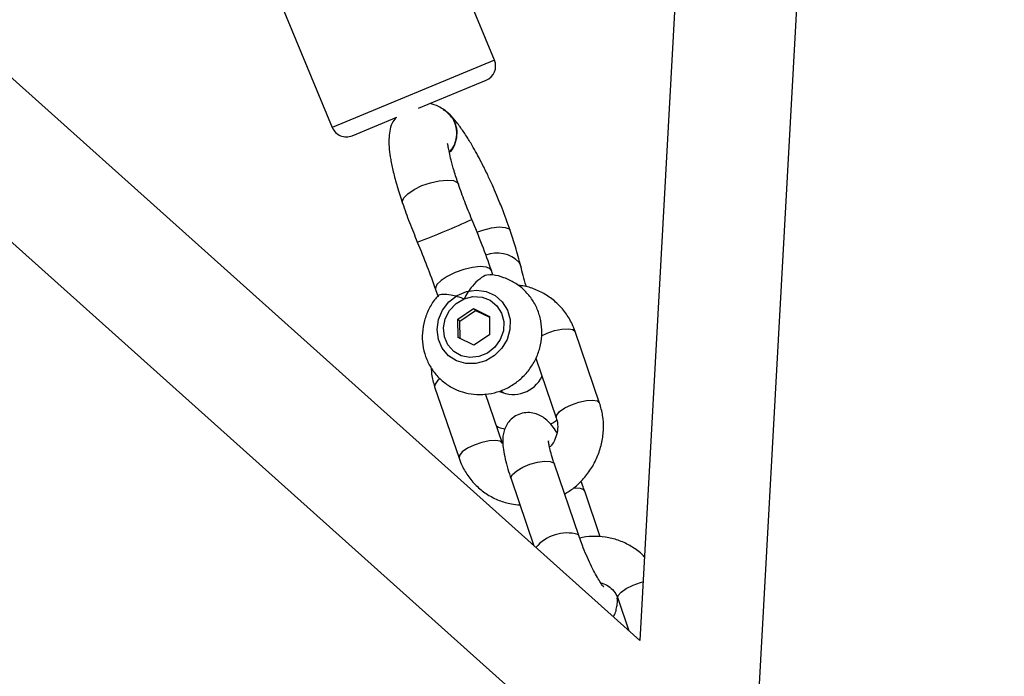
# Model space of a CAD drawing. Units: millimetres. Extents: x -4534 to 4839, y -3372 to 8938.
# Drawn here: x -97 to 32, y 4575 to 4661 of the extents above; entities that cross this region are included whole.
import ezdxf

# ---------------------------------------------------------------- set-up
doc = ezdxf.new("R2010")
doc.units = ezdxf.units.MM
doc.layers.add('Toestel 2D', color=7, linetype='Continuous', lineweight=20)

# ---------------------------------------------------------------- blocks, each defined once
blk = doc.blocks.new('BG-8145-RB')
at = {"layer": 'Toestel 2D', "lineweight": 25}
for points, knots in [([(98.08, 4464.5), (98.08, 4501.22), (68.31, 4531), (31.58, 4531), (31.58, 4531), (-5.14, 4531), (-34.92, 4501.22), (-34.92, 4464.5), (-34.92, 4464.5), (-34.92, 4427.77), (-5.14, 4398), (31.58, 4398), (31.58, 4398), (68.31, 4397.99), (98.08, 4427.77), (98.08, 4464.49), (98.08, 5566.09), (98.08, 2261.3), (98.08, 4464.5)], [0, 0, 0, 0, 0.2, 0.2, 0.2, 0.2, 0.4, 0.4, 0.4, 0.4, 0.6, 0.6, 0.6, 0.6, 1, 1, 1, 1.01, 1.01, 1.01, 1.01]), ([(-41.02, 4648.46), (-41.47, 4648.84), (-41.93, 4649.23), (-42.43, 4649.47), (-42.43, 4649.47), (-42.79, 4649.64), (-43.17, 4649.75), (-43.56, 4649.85)], [0, 0, 0, 0, 0.333333, 0.333333, 0.333333, 0.333333, 1, 1, 1, 1]), ([(-41.83, 4649.04), (-41.8, 4649.03), (-41.78, 4649.02), (-41.76, 4649.01), (-41.76, 4649.01), (-41.38, 4648.88), (-41.09, 4648.57), (-40.83, 4648.25), (-40.83, 4648.25), (-40.58, 4647.93), (-40.37, 4647.58), (-40.23, 4647.2), (-40.23, 4647.2), (-40.1, 4646.82), (-40.03, 4646.4), (-40.03, 4645.98), (-40.03, 4645.98), (-40.04, 4645.56), (-40.11, 4645.15), (-40.24, 4644.73), (-40.24, 4644.73), (-40.37, 4644.32), (-40.55, 4643.9), (-40.85, 4643.59), (-40.85, 4643.59), (-40.9, 4643.54), (-40.95, 4643.5), (-41, 4643.45)], [0, 0, 0, 0, 0.125, 0.125, 0.125, 0.125, 0.25, 0.25, 0.25, 0.25, 0.375, 0.375, 0.375, 0.375, 0.5, 0.5, 0.5, 0.5, 0.625, 0.625, 0.625, 0.625, 0.75, 0.75, 0.75, 0.75, 1, 1, 1, 1]), ([(-48.03, 4648), (-48.21, 4647.76), (-48.38, 4647.53), (-48.5, 4647.29), (-48.5, 4647.29), (-48.68, 4646.94), (-48.76, 4646.58), (-48.81, 4646.23), (-48.81, 4646.23), (-48.87, 4645.87), (-48.91, 4645.52), (-48.92, 4645.16), (-48.92, 4645.16), (-48.94, 4644.73), (-48.92, 4644.29), (-48.87, 4643.84), (-48.87, 4643.84), (-48.83, 4643.42), (-48.77, 4642.99), (-48.69, 4642.53), (-48.69, 4642.53), (-48.6, 4642.01), (-48.49, 4641.47), (-48.35, 4640.91), (-48.35, 4640.91), (-48.21, 4640.29), (-48.03, 4639.65), (-47.83, 4638.98), (-47.83, 4638.98), (-47.63, 4638.27), (-47.38, 4637.54), (-47.14, 4636.81)], [0, 0, 0, 0, 0.111111, 0.111111, 0.111111, 0.111111, 0.222222, 0.222222, 0.222222, 0.222222, 0.333333, 0.333333, 0.333333, 0.333333, 0.444444, 0.444444, 0.444444, 0.444444, 0.555556, 0.555556, 0.555556, 0.555556, 0.666667, 0.666667, 0.666667, 0.666667, 0.777778, 0.777778, 0.777778, 0.777778, 1, 1, 1, 1]), ([(-33.04, 4633.25), (-33.38, 4634.21), (-33.73, 4635.18), (-34.11, 4636.16), (-34.11, 4636.16), (-34.34, 4636.74), (-34.58, 4637.32), (-34.83, 4637.9), (-34.83, 4637.9), (-35.01, 4638.32), (-35.19, 4638.74), (-35.37, 4639.15), (-35.37, 4639.15), (-35.48, 4639.39), (-35.59, 4639.64), (-35.7, 4639.88), (-35.7, 4639.88), (-35.81, 4640.11), (-35.91, 4640.33), (-36.02, 4640.56), (-36.02, 4640.56), (-36.28, 4641.1), (-36.54, 4641.63), (-36.81, 4642.15), (-36.81, 4642.15), (-37.21, 4642.93), (-37.62, 4643.68), (-38.02, 4644.37), (-38.02, 4644.37), (-38.28, 4644.8), (-38.53, 4645.21), (-38.78, 4645.59), (-38.78, 4645.59), (-39.05, 4646.02), (-39.33, 4646.42), (-39.6, 4646.79), (-39.6, 4646.79), (-39.89, 4647.2), (-40.18, 4647.56), (-40.46, 4647.87), (-40.46, 4647.87), (-40.75, 4648.2), (-41.03, 4648.46), (-41.31, 4648.72)], [0, 0, 0, 0, 0.083333, 0.083333, 0.083333, 0.083333, 0.166667, 0.166667, 0.166667, 0.166667, 0.25, 0.25, 0.25, 0.25, 0.333333, 0.333333, 0.333333, 0.333333, 0.416667, 0.416667, 0.416667, 0.416667, 0.5, 0.5, 0.5, 0.5, 0.583333, 0.583333, 0.583333, 0.583333, 0.666667, 0.666667, 0.666667, 0.666667, 0.75, 0.75, 0.75, 0.75, 0.833333, 0.833333, 0.833333, 0.833333, 1, 1, 1, 1]), ([(-41, 4643.46), (-40.79, 4643.73), (-40.58, 4643.99), (-40.43, 4644.28), (-40.43, 4644.28), (-40.23, 4644.66), (-40.11, 4645.09), (-40.06, 4645.51), (-40.06, 4645.51), (-40.01, 4645.93), (-40.03, 4646.35), (-40.11, 4646.75), (-40.11, 4646.75), (-40.19, 4647.16), (-40.34, 4647.55), (-40.57, 4647.88), (-40.57, 4647.88), (-40.75, 4648.15), (-40.99, 4648.37), (-41.22, 4648.6)], [0, 0, 0, 0, 0.166667, 0.166667, 0.166667, 0.166667, 0.333333, 0.333333, 0.333333, 0.333333, 0.5, 0.5, 0.5, 0.5, 0.666667, 0.666667, 0.666667, 0.666667, 1, 1, 1, 1]), ([(-56.34, 4646.72), (-56.14, 4646.23), (-55.75, 4645.84), (-55.26, 4645.64), (-55.26, 4645.64), (-54.77, 4645.43), (-54.22, 4645.43), (-53.73, 4645.64)], [0, 0, 0, 0, 0.333333, 0.333333, 0.333333, 0.333333, 1, 1, 1, 1]), ([(-39.82, 4639.29), (-40.02, 4639.88), (-40.21, 4640.48), (-40.38, 4641.02), (-40.38, 4641.02), (-40.54, 4641.53), (-40.67, 4642), (-40.78, 4642.44), (-40.78, 4642.44), (-40.96, 4643.16), (-41.08, 4643.81), (-41.15, 4644.16), (-41.15, 4644.16), (-41.2, 4644.41), (-41.21, 4644.51), (-41.23, 4644.62)], [0, 0, 0, 0, 0.2, 0.2, 0.2, 0.2, 0.4, 0.4, 0.4, 0.4, 0.6, 0.6, 0.6, 0.6, 1, 1, 1, 1]), ([(-47.14, 4636.81), (-47.14, 4636.81), (-47.17, 4636.99), (-47.17, 4636.99), (-47.17, 4636.99), (-47.17, 4636.99), (-46.98, 4637.49), (-46.98, 4637.49), (-46.98, 4637.49), (-46.98, 4637.49), (-46.45, 4638.04), (-46.45, 4638.04), (-46.45, 4638.04), (-46.45, 4638.04), (-45.63, 4638.59), (-45.63, 4638.59), (-45.63, 4638.59), (-45.63, 4638.59), (-44.6, 4639.1), (-44.6, 4639.1), (-44.6, 4639.1), (-44.6, 4639.1), (-43.46, 4639.49), (-43.46, 4639.49), (-43.46, 4639.49), (-43.46, 4639.49), (-42.32, 4639.75), (-42.32, 4639.75), (-42.32, 4639.75), (-42.32, 4639.75), (-41.3, 4639.84), (-41.3, 4639.84), (-41.3, 4639.84), (-41.3, 4639.84), (-40.48, 4639.76), (-40.48, 4639.76), (-40.48, 4639.76), (-40.48, 4639.76), (-39.97, 4639.51), (-39.97, 4639.51)], [0, 0, 0, 0, 0.090909, 0.090909, 0.090909, 0.090909, 0.181818, 0.181818, 0.181818, 0.181818, 0.272727, 0.272727, 0.272727, 0.272727, 0.363636, 0.363636, 0.363636, 0.363636, 0.454545, 0.454545, 0.454545, 0.454545, 0.545455, 0.545455, 0.545455, 0.545455, 0.636364, 0.636364, 0.636364, 0.636364, 0.727273, 0.727273, 0.727273, 0.727273, 0.818182, 0.818182, 0.818182, 0.818182, 1, 1, 1, 1]), ([(-38.06, 4634.69), (-38.38, 4635.47), (-38.7, 4636.25), (-39, 4637.01), (-39, 4637.01), (-39.29, 4637.78), (-39.56, 4638.54), (-39.82, 4639.29)], [0, 0, 0, 0, 0.333333, 0.333333, 0.333333, 0.333333, 1, 1, 1, 1]), ([(-47.14, 4636.81), (-46.85, 4635.97), (-46.55, 4635.13), (-46.23, 4634.28), (-46.23, 4634.28), (-45.9, 4633.43), (-45.55, 4632.57), (-45.2, 4631.72)], [0, 0, 0, 0, 0.333333, 0.333333, 0.333333, 0.333333, 1, 1, 1, 1]), ([(-35.5, 4628.01), (-35.89, 4629.11), (-36.28, 4630.21), (-36.71, 4631.33), (-36.71, 4631.33), (-37.14, 4632.44), (-37.6, 4633.57), (-38.06, 4634.69)], [0, 0, 0, 0, 0.333333, 0.333333, 0.333333, 0.333333, 1, 1, 1, 1]), ([(-37.4, 4633.03), (-37.4, 4633.03), (-36.62, 4633.29), (-36.62, 4633.29), (-36.62, 4633.29), (-36.62, 4633.29), (-35.49, 4633.57), (-35.49, 4633.57), (-35.49, 4633.57), (-35.49, 4633.57), (-34.48, 4633.69), (-34.48, 4633.69), (-34.48, 4633.69), (-34.48, 4633.69), (-33.68, 4633.64), (-33.68, 4633.64), (-33.68, 4633.64), (-33.68, 4633.64), (-33.17, 4633.43), (-33.17, 4633.43), (-33.17, 4633.43), (-33.17, 4633.43), (-33.04, 4633.25), (-33.04, 4633.25)], [0, 0, 0, 0, 0.142857, 0.142857, 0.142857, 0.142857, 0.285714, 0.285714, 0.285714, 0.285714, 0.428571, 0.428571, 0.428571, 0.428571, 0.571429, 0.571429, 0.571429, 0.571429, 0.714286, 0.714286, 0.714286, 0.714286, 1, 1, 1, 1]), ([(-31.65, 4628.57), (-31.87, 4629.4), (-32.08, 4630.22), (-32.35, 4631.11), (-32.35, 4631.11), (-32.56, 4631.8), (-32.8, 4632.52), (-33.04, 4633.25)], [0, 0, 0, 0, 0.333333, 0.333333, 0.333333, 0.333333, 1, 1, 1, 1]), ([(-45.2, 4631.72), (-44.77, 4630.67), (-44.33, 4629.62), (-43.94, 4628.58), (-43.94, 4628.58), (-43.54, 4627.54), (-43.17, 4626.52), (-42.81, 4625.49)], [0, 0, 0, 0, 0.333333, 0.333333, 0.333333, 0.333333, 1, 1, 1, 1]), ([(-35.5, 4628), (-35.5, 4628), (-35.64, 4628.2), (-35.64, 4628.2), (-35.64, 4628.2), (-35.64, 4628.2), (-36.15, 4628.44), (-36.15, 4628.44), (-36.15, 4628.44), (-36.15, 4628.44), (-36.95, 4628.5), (-36.95, 4628.5), (-36.95, 4628.5), (-36.95, 4628.5), (-37.97, 4628.4), (-37.97, 4628.4), (-37.97, 4628.4), (-37.97, 4628.4), (-39.11, 4628.13), (-39.11, 4628.13), (-39.11, 4628.13), (-39.11, 4628.13), (-40.25, 4627.73), (-40.25, 4627.73), (-40.25, 4627.73), (-40.25, 4627.73), (-41.28, 4627.23), (-41.28, 4627.23), (-41.28, 4627.23), (-41.28, 4627.23), (-42.1, 4626.68), (-42.1, 4626.68), (-42.1, 4626.68), (-42.1, 4626.68), (-42.64, 4626.15), (-42.64, 4626.15), (-42.64, 4626.15), (-42.64, 4626.15), (-42.83, 4625.67), (-42.83, 4625.67), (-42.83, 4625.67), (-42.83, 4625.67), (-42.81, 4625.5), (-42.81, 4625.5)], [0, 0, 0, 0, 0.083333, 0.083333, 0.083333, 0.083333, 0.166667, 0.166667, 0.166667, 0.166667, 0.25, 0.25, 0.25, 0.25, 0.333333, 0.333333, 0.333333, 0.333333, 0.416667, 0.416667, 0.416667, 0.416667, 0.5, 0.5, 0.5, 0.5, 0.583333, 0.583333, 0.583333, 0.583333, 0.666667, 0.666667, 0.666667, 0.666667, 0.75, 0.75, 0.75, 0.75, 0.833333, 0.833333, 0.833333, 0.833333, 1, 1, 1, 1]), ([(-30.92, 4625.85), (-30.93, 4625.9), (-30.95, 4625.95), (-30.96, 4626), (-30.96, 4626), (-31.26, 4626.94), (-31.46, 4627.75), (-31.65, 4628.57)], [0, 0, 0, 0, 0.333333, 0.333333, 0.333333, 0.333333, 1, 1, 1, 1]), ([(-42.43, 4624.72), (-42.56, 4624.58), (-42.7, 4624.44), (-42.83, 4624.29), (-42.83, 4624.29), (-43.18, 4623.88), (-43.45, 4623.41), (-43.69, 4622.93), (-43.69, 4622.93), (-43.92, 4622.44), (-44.12, 4621.94), (-44.26, 4621.43), (-44.26, 4621.43), (-44.41, 4620.91), (-44.5, 4620.38), (-44.53, 4619.85), (-44.53, 4619.85), (-44.57, 4619.32), (-44.55, 4618.79), (-44.48, 4618.26), (-44.48, 4618.26), (-44.41, 4617.74), (-44.28, 4617.22), (-44.11, 4616.73), (-44.11, 4616.73), (-43.93, 4616.23), (-43.71, 4615.76), (-43.44, 4615.32), (-43.44, 4615.32), (-43.17, 4614.88), (-42.85, 4614.46), (-42.5, 4614.09), (-42.5, 4614.09), (-42.14, 4613.72), (-41.75, 4613.38), (-41.33, 4613.09), (-41.33, 4613.09), (-40.91, 4612.8), (-40.47, 4612.55), (-40, 4612.35), (-40, 4612.35), (-39.53, 4612.16), (-39.04, 4612), (-38.54, 4611.9), (-38.54, 4611.9), (-38.04, 4611.8), (-37.53, 4611.75), (-37.02, 4611.75), (-37.02, 4611.75), (-36.5, 4611.75), (-35.99, 4611.81), (-35.48, 4611.91), (-35.48, 4611.91), (-34.97, 4612.01), (-34.47, 4612.16), (-33.99, 4612.36), (-33.99, 4612.36), (-33.51, 4612.56), (-33.04, 4612.81), (-32.6, 4613.1), (-32.6, 4613.1), (-32.16, 4613.39), (-31.75, 4613.72), (-31.37, 4614.1), (-31.37, 4614.1), (-30.99, 4614.47), (-30.64, 4614.88), (-30.34, 4615.32), (-30.34, 4615.32), (-30.03, 4615.76), (-29.77, 4616.23), (-29.56, 4616.72), (-29.56, 4616.72), (-29.34, 4617.22), (-29.18, 4617.73), (-29.07, 4618.25), (-29.07, 4618.25), (-28.95, 4618.78), (-28.89, 4619.31), (-28.89, 4619.84), (-28.89, 4619.84), (-28.88, 4620.37), (-28.93, 4620.9), (-29.03, 4621.42), (-29.03, 4621.42), (-29.13, 4621.94), (-29.29, 4622.44), (-29.49, 4622.93), (-29.49, 4622.93), (-29.69, 4623.41), (-29.95, 4623.87), (-30.24, 4624.29), (-30.24, 4624.29), (-30.54, 4624.71), (-30.88, 4625.11), (-31.25, 4625.46), (-31.25, 4625.46), (-31.62, 4625.81), (-32.03, 4626.12), (-32.47, 4626.39), (-32.47, 4626.39), (-32.9, 4626.65), (-33.37, 4626.86), (-33.85, 4627.04), (-33.85, 4627.04), (-34.32, 4627.22), (-34.82, 4627.37), (-35.33, 4627.41), (-35.33, 4627.41), (-35.44, 4627.42), (-35.56, 4627.42), (-35.68, 4627.42)], [0, 0, 0, 0, 0.034483, 0.034483, 0.034483, 0.034483, 0.068966, 0.068966, 0.068966, 0.068966, 0.103448, 0.103448, 0.103448, 0.103448, 0.137931, 0.137931, 0.137931, 0.137931, 0.172414, 0.172414, 0.172414, 0.172414, 0.206897, 0.206897, 0.206897, 0.206897, 0.241379, 0.241379, 0.241379, 0.241379, 0.275862, 0.275862, 0.275862, 0.275862, 0.310345, 0.310345, 0.310345, 0.310345, 0.344828, 0.344828, 0.344828, 0.344828, 0.37931, 0.37931, 0.37931, 0.37931, 0.413793, 0.413793, 0.413793, 0.413793, 0.448276, 0.448276, 0.448276, 0.448276, 0.482759, 0.482759, 0.482759, 0.482759, 0.517241, 0.517241, 0.517241, 0.517241, 0.551724, 0.551724, 0.551724, 0.551724, 0.586207, 0.586207, 0.586207, 0.586207, 0.62069, 0.62069, 0.62069, 0.62069, 0.655172, 0.655172, 0.655172, 0.655172, 0.689655, 0.689655, 0.689655, 0.689655, 0.724138, 0.724138, 0.724138, 0.724138, 0.758621, 0.758621, 0.758621, 0.758621, 0.793103, 0.793103, 0.793103, 0.793103, 0.827586, 0.827586, 0.827586, 0.827586, 0.862069, 0.862069, 0.862069, 0.862069, 0.896552, 0.896552, 0.896552, 0.896552, 0.931034, 0.931034, 0.931034, 0.931034, 1, 1, 1, 1]), ([(-35.68, 4627.4), (-35.82, 4627.41), (-35.95, 4627.42), (-36.1, 4627.39), (-36.1, 4627.39), (-36.37, 4627.33), (-36.7, 4627.13), (-37.03, 4626.88), (-37.03, 4626.88), (-37.36, 4626.63), (-37.68, 4626.32), (-37.98, 4625.96), (-37.98, 4625.96), (-38.4, 4625.48), (-38.77, 4624.9), (-39.07, 4624.29), (-39.07, 4624.29), (-39.07, 4624.29), (-39.07, 4624.29), (-39.07, 4624.28)], [0, 0, 0, 0, 0.166667, 0.166667, 0.166667, 0.166667, 0.333333, 0.333333, 0.333333, 0.333333, 0.5, 0.5, 0.5, 0.5, 0.666667, 0.666667, 0.666667, 0.666667, 1, 1, 1, 1]), ([(-24.52, 4620), (-24.65, 4620.33), (-24.78, 4620.67), (-24.93, 4621), (-24.93, 4621), (-25.17, 4621.51), (-25.47, 4622), (-25.8, 4622.46), (-25.8, 4622.46), (-26.14, 4622.91), (-26.52, 4623.34), (-26.93, 4623.72), (-26.93, 4623.72), (-27.34, 4624.11), (-27.79, 4624.45), (-28.27, 4624.75), (-28.27, 4624.75), (-28.74, 4625.05), (-29.25, 4625.3), (-29.77, 4625.51), (-29.77, 4625.51), (-30.29, 4625.73), (-30.83, 4625.9), (-31.39, 4625.99), (-31.39, 4625.99), (-31.6, 4626.02), (-31.82, 4626.03), (-32.03, 4626.05)], [0, 0, 0, 0, 0.125, 0.125, 0.125, 0.125, 0.25, 0.25, 0.25, 0.25, 0.375, 0.375, 0.375, 0.375, 0.5, 0.5, 0.5, 0.5, 0.625, 0.625, 0.625, 0.625, 0.75, 0.75, 0.75, 0.75, 1, 1, 1, 1]), ([(-41.93, 4617.81), (-41.93, 4617.81), (-41.12, 4616.84), (-41.12, 4616.84), (-41.12, 4616.84), (-41.12, 4616.84), (-40.06, 4616.16), (-40.06, 4616.16), (-40.06, 4616.16), (-40.06, 4616.16), (-38.83, 4615.81), (-38.83, 4615.81), (-38.83, 4615.81), (-38.83, 4615.81), (-37.53, 4615.81), (-37.53, 4615.81), (-37.53, 4615.81), (-37.53, 4615.81), (-36.25, 4616.16), (-36.25, 4616.16), (-36.25, 4616.16), (-36.25, 4616.16), (-35.08, 4616.85), (-35.08, 4616.85), (-35.08, 4616.85), (-35.08, 4616.85), (-34.12, 4617.81), (-34.12, 4617.81), (-34.12, 4617.81), (-34.12, 4617.81), (-33.43, 4618.98), (-33.43, 4618.98), (-33.43, 4618.98), (-33.43, 4618.98), (-33.07, 4620.27), (-33.07, 4620.27), (-33.07, 4620.27), (-33.07, 4620.27), (-33.06, 4621.58), (-33.06, 4621.58), (-33.06, 4621.58), (-33.06, 4621.58), (-33.4, 4622.82), (-33.4, 4622.82), (-33.4, 4622.82), (-33.4, 4622.82), (-34.07, 4623.9), (-34.07, 4623.9), (-34.07, 4623.9), (-34.07, 4623.9), (-35.01, 4624.73), (-35.01, 4624.73), (-35.01, 4624.73), (-35.01, 4624.73), (-36.17, 4625.26), (-36.17, 4625.26), (-36.17, 4625.26), (-36.17, 4625.26), (-37.44, 4625.43), (-37.44, 4625.43), (-37.44, 4625.43), (-37.44, 4625.43), (-38.75, 4625.26), (-38.75, 4625.26), (-38.75, 4625.26), (-38.75, 4625.26), (-39.98, 4624.73), (-39.98, 4624.73), (-39.98, 4624.73), (-39.98, 4624.73), (-41.06, 4623.9), (-41.06, 4623.9), (-41.06, 4623.9), (-41.06, 4623.9), (-41.89, 4622.82), (-41.89, 4622.82), (-41.89, 4622.82), (-41.89, 4622.82), (-42.42, 4621.58), (-42.42, 4621.58), (-42.42, 4621.58), (-42.42, 4621.58), (-42.61, 4620.27), (-42.61, 4620.27), (-42.61, 4620.27), (-42.61, 4620.27), (-42.44, 4618.98), (-42.44, 4618.98), (-42.44, 4618.98), (-42.44, 4618.98), (-41.93, 4617.81), (-41.93, 4617.81)], [0, 0, 0, 0, 0.041667, 0.041667, 0.041667, 0.041667, 0.083333, 0.083333, 0.083333, 0.083333, 0.125, 0.125, 0.125, 0.125, 0.166667, 0.166667, 0.166667, 0.166667, 0.208333, 0.208333, 0.208333, 0.208333, 0.25, 0.25, 0.25, 0.25, 0.291667, 0.291667, 0.291667, 0.291667, 0.333333, 0.333333, 0.333333, 0.333333, 0.375, 0.375, 0.375, 0.375, 0.416667, 0.416667, 0.416667, 0.416667, 0.458333, 0.458333, 0.458333, 0.458333, 0.5, 0.5, 0.5, 0.5, 0.541667, 0.541667, 0.541667, 0.541667, 0.583333, 0.583333, 0.583333, 0.583333, 0.625, 0.625, 0.625, 0.625, 0.666667, 0.666667, 0.666667, 0.666667, 0.708333, 0.708333, 0.708333, 0.708333, 0.75, 0.75, 0.75, 0.75, 0.791667, 0.791667, 0.791667, 0.791667, 0.833333, 0.833333, 0.833333, 0.833333, 0.875, 0.875, 0.875, 0.875, 0.916667, 0.916667, 0.916667, 0.916667, 1, 1, 1, 1]), ([(-42.43, 4624.72), (-42.43, 4624.74), (-42.42, 4624.76), (-42.42, 4624.77), (-42.42, 4624.77), (-42.37, 4624.86), (-42.11, 4624.9), (-41.81, 4624.9), (-41.81, 4624.9), (-41.51, 4624.9), (-41.17, 4624.87), (-40.79, 4624.8), (-40.79, 4624.8), (-40.27, 4624.71), (-39.67, 4624.53), (-39.08, 4624.29), (-39.08, 4624.29), (-39.08, 4624.29), (-39.07, 4624.28), (-39.07, 4624.28)], [0, 0, 0, 0, 0.166667, 0.166667, 0.166667, 0.166667, 0.333333, 0.333333, 0.333333, 0.333333, 0.5, 0.5, 0.5, 0.5, 0.666667, 0.666667, 0.666667, 0.666667, 1, 1, 1, 1]), ([(-39.07, 4624.28), (-39.07, 4624.28), (-40.12, 4623.66), (-40.12, 4623.66), (-40.12, 4623.66), (-40.12, 4623.66), (-40.97, 4622.76), (-40.97, 4622.76), (-40.97, 4622.76), (-40.97, 4622.76), (-41.54, 4621.68), (-41.54, 4621.68), (-41.54, 4621.68), (-41.54, 4621.68), (-41.77, 4620.49), (-41.77, 4620.49), (-41.77, 4620.49), (-41.77, 4620.49), (-41.66, 4619.32), (-41.66, 4619.32), (-41.66, 4619.32), (-41.66, 4619.32), (-41.2, 4618.26), (-41.2, 4618.26), (-41.2, 4618.26), (-41.2, 4618.26), (-40.44, 4617.41), (-40.44, 4617.41), (-40.44, 4617.41), (-40.44, 4617.41), (-39.45, 4616.84), (-39.45, 4616.84), (-39.45, 4616.84), (-39.45, 4616.84), (-38.31, 4616.6), (-38.31, 4616.6), (-38.31, 4616.6), (-38.31, 4616.6), (-37.13, 4616.72), (-37.13, 4616.72), (-37.13, 4616.72), (-37.13, 4616.72), (-36.01, 4617.19), (-36.01, 4617.19), (-36.01, 4617.19), (-36.01, 4617.19), (-35.05, 4617.95), (-35.05, 4617.95), (-35.05, 4617.95), (-35.05, 4617.95), (-34.33, 4618.96), (-34.33, 4618.96), (-34.33, 4618.96), (-34.33, 4618.96), (-33.93, 4620.1), (-33.93, 4620.1), (-33.93, 4620.1), (-33.93, 4620.1), (-33.87, 4621.3), (-33.87, 4621.3), (-33.87, 4621.3), (-33.87, 4621.3), (-34.16, 4622.43), (-34.16, 4622.43), (-34.16, 4622.43), (-34.16, 4622.43), (-34.77, 4623.39), (-34.77, 4623.39), (-34.77, 4623.39), (-34.77, 4623.39), (-35.66, 4624.11), (-35.66, 4624.11), (-35.66, 4624.11), (-35.66, 4624.11), (-36.73, 4624.52), (-36.73, 4624.52), (-36.73, 4624.52), (-36.73, 4624.52), (-37.91, 4624.58), (-37.91, 4624.58), (-37.91, 4624.58), (-37.91, 4624.58), (-39.07, 4624.28), (-39.07, 4624.28)], [0, 0, 0, 0, 0.045455, 0.045455, 0.045455, 0.045455, 0.090909, 0.090909, 0.090909, 0.090909, 0.136364, 0.136364, 0.136364, 0.136364, 0.181818, 0.181818, 0.181818, 0.181818, 0.227273, 0.227273, 0.227273, 0.227273, 0.272727, 0.272727, 0.272727, 0.272727, 0.318182, 0.318182, 0.318182, 0.318182, 0.363636, 0.363636, 0.363636, 0.363636, 0.409091, 0.409091, 0.409091, 0.409091, 0.454545, 0.454545, 0.454545, 0.454545, 0.5, 0.5, 0.5, 0.5, 0.545455, 0.545455, 0.545455, 0.545455, 0.590909, 0.590909, 0.590909, 0.590909, 0.636364, 0.636364, 0.636364, 0.636364, 0.681818, 0.681818, 0.681818, 0.681818, 0.727273, 0.727273, 0.727273, 0.727273, 0.772727, 0.772727, 0.772727, 0.772727, 0.818182, 0.818182, 0.818182, 0.818182, 0.863636, 0.863636, 0.863636, 0.863636, 0.909091, 0.909091, 0.909091, 0.909091, 1, 1, 1, 1]), ([(-28.95, 4619.44), (-28.95, 4619.44), (-28.21, 4619.79), (-28.21, 4619.79), (-28.21, 4619.79), (-28.21, 4619.79), (-27.23, 4620.13), (-27.23, 4620.13), (-27.23, 4620.13), (-27.23, 4620.13), (-26.26, 4620.33), (-26.26, 4620.33), (-26.26, 4620.33), (-26.26, 4620.33), (-25.42, 4620.38), (-25.42, 4620.38), (-25.42, 4620.38), (-25.42, 4620.38), (-24.82, 4620.27), (-24.82, 4620.27), (-24.82, 4620.27), (-24.82, 4620.27), (-24.53, 4620.01), (-24.53, 4620.01), (-24.53, 4620.01), (-24.53, 4620.01), (-24.52, 4620), (-24.52, 4620)], [0, 0, 0, 0, 0.125, 0.125, 0.125, 0.125, 0.25, 0.25, 0.25, 0.25, 0.375, 0.375, 0.375, 0.375, 0.5, 0.5, 0.5, 0.5, 0.625, 0.625, 0.625, 0.625, 0.75, 0.75, 0.75, 0.75, 1, 1, 1, 1]), ([(-43.38, 4615.25), (-43.37, 4614.97), (-43.37, 4614.68), (-43.33, 4614.41), (-43.33, 4614.41), (-43.26, 4613.85), (-43.1, 4613.32), (-42.93, 4612.78)], [0, 0, 0, 0, 0.333333, 0.333333, 0.333333, 0.333333, 1, 1, 1, 1]), ([(-27.01, 4608.71), (-27.01, 4608.71), (-26.95, 4609.07), (-26.95, 4609.07), (-26.95, 4609.07), (-26.95, 4609.07), (-26.57, 4609.52), (-26.57, 4609.52), (-26.57, 4609.52), (-26.57, 4609.52), (-25.9, 4610), (-25.9, 4610), (-25.9, 4610), (-25.9, 4610), (-25.02, 4610.43), (-25.02, 4610.43), (-25.02, 4610.43), (-25.02, 4610.43), (-24.03, 4610.77), (-24.03, 4610.77), (-24.03, 4610.77), (-24.03, 4610.77), (-23.06, 4610.98), (-23.06, 4610.98), (-23.06, 4610.98), (-23.06, 4610.98), (-22.23, 4611.03), (-22.23, 4611.03), (-22.23, 4611.03), (-22.23, 4611.03), (-21.63, 4610.92), (-21.63, 4610.92), (-21.63, 4610.92), (-21.63, 4610.92), (-21.33, 4610.65), (-21.33, 4610.65), (-21.33, 4610.65), (-21.33, 4610.65), (-21.33, 4610.64), (-21.33, 4610.64)], [0, 0, 0, 0, 0.090909, 0.090909, 0.090909, 0.090909, 0.181818, 0.181818, 0.181818, 0.181818, 0.272727, 0.272727, 0.272727, 0.272727, 0.363636, 0.363636, 0.363636, 0.363636, 0.454545, 0.454545, 0.454545, 0.454545, 0.545455, 0.545455, 0.545455, 0.545455, 0.636364, 0.636364, 0.636364, 0.636364, 0.727273, 0.727273, 0.727273, 0.727273, 0.818182, 0.818182, 0.818182, 0.818182, 1, 1, 1, 1]), ([(-25.91, 4598.73), (-25.5, 4598.99), (-25.09, 4599.25), (-24.7, 4599.54), (-24.7, 4599.54), (-24.24, 4599.91), (-23.81, 4600.33), (-23.42, 4600.78), (-23.42, 4600.78), (-23.02, 4601.23), (-22.67, 4601.71), (-22.35, 4602.21), (-22.35, 4602.21), (-22.04, 4602.72), (-21.77, 4603.26), (-21.55, 4603.81), (-21.55, 4603.81), (-21.33, 4604.36), (-21.15, 4604.93), (-21.03, 4605.51), (-21.03, 4605.51), (-20.91, 4606.09), (-20.84, 4606.68), (-20.82, 4607.27), (-20.82, 4607.27), (-20.81, 4607.86), (-20.83, 4608.44), (-20.93, 4609.02), (-20.93, 4609.02), (-21.02, 4609.57), (-21.18, 4610.1), (-21.33, 4610.64)], [0, 0, 0, 0, 0.111111, 0.111111, 0.111111, 0.111111, 0.222222, 0.222222, 0.222222, 0.222222, 0.333333, 0.333333, 0.333333, 0.333333, 0.444444, 0.444444, 0.444444, 0.444444, 0.555556, 0.555556, 0.555556, 0.555556, 0.666667, 0.666667, 0.666667, 0.666667, 0.777778, 0.777778, 0.777778, 0.777778, 1, 1, 1, 1]), ([(-26.93, 4606.81), (-27.14, 4607.11), (-27.34, 4607.41), (-27.56, 4607.68), (-27.56, 4607.68), (-27.78, 4607.95), (-28, 4608.19), (-28.26, 4608.42), (-28.26, 4608.42), (-28.46, 4608.58), (-28.67, 4608.75), (-28.91, 4608.89), (-28.91, 4608.89), (-29.13, 4609.02), (-29.38, 4609.14), (-29.65, 4609.23), (-29.65, 4609.23), (-29.92, 4609.32), (-30.21, 4609.38), (-30.52, 4609.39), (-30.52, 4609.39), (-30.82, 4609.41), (-31.14, 4609.38), (-31.45, 4609.31), (-31.45, 4609.31), (-31.76, 4609.24), (-32.06, 4609.11), (-32.34, 4608.95), (-32.34, 4608.95), (-32.61, 4608.79), (-32.85, 4608.59), (-33.07, 4608.36), (-33.07, 4608.36), (-33.26, 4608.16), (-33.42, 4607.93), (-33.54, 4607.7), (-33.54, 4607.7), (-33.67, 4607.47), (-33.76, 4607.24), (-33.83, 4607.01), (-33.83, 4607.01), (-33.9, 4606.77), (-33.95, 4606.54), (-33.98, 4606.31), (-33.98, 4606.31), (-34.01, 4606.06), (-34.02, 4605.81), (-34.01, 4605.56), (-34.01, 4605.56), (-34, 4605.23), (-33.97, 4604.9), (-33.92, 4604.56), (-33.92, 4604.56), (-33.87, 4604.17), (-33.79, 4603.75), (-33.68, 4603.3), (-33.68, 4603.3), (-33.59, 4602.89), (-33.47, 4602.46), (-33.34, 4602.01), (-33.34, 4602.01), (-33.21, 4601.59), (-33.07, 4601.15), (-32.92, 4600.72)], [0, 0, 0, 0, 0.058824, 0.058824, 0.058824, 0.058824, 0.117647, 0.117647, 0.117647, 0.117647, 0.176471, 0.176471, 0.176471, 0.176471, 0.235294, 0.235294, 0.235294, 0.235294, 0.294118, 0.294118, 0.294118, 0.294118, 0.352941, 0.352941, 0.352941, 0.352941, 0.411765, 0.411765, 0.411765, 0.411765, 0.470588, 0.470588, 0.470588, 0.470588, 0.529412, 0.529412, 0.529412, 0.529412, 0.588235, 0.588235, 0.588235, 0.588235, 0.647059, 0.647059, 0.647059, 0.647059, 0.705882, 0.705882, 0.705882, 0.705882, 0.764706, 0.764706, 0.764706, 0.764706, 0.823529, 0.823529, 0.823529, 0.823529, 0.882353, 0.882353, 0.882353, 0.882353, 1, 1, 1, 1]), ([(-34.84, 4607.65), (-34.75, 4607.6), (-34.66, 4607.54), (-34.56, 4607.5), (-34.56, 4607.5), (-34.3, 4607.37), (-34.02, 4607.31), (-33.73, 4607.24)], [0, 0, 0, 0, 0.333333, 0.333333, 0.333333, 0.333333, 1, 1, 1, 1]), ([(-27.01, 4608.7), (-26.97, 4608.58), (-26.93, 4608.45), (-26.9, 4608.33), (-26.9, 4608.33), (-26.83, 4608), (-26.8, 4607.65), (-26.83, 4607.29), (-26.83, 4607.29), (-26.86, 4606.94), (-26.93, 4606.59), (-27.04, 4606.24), (-27.04, 4606.24), (-27.16, 4605.9), (-27.31, 4605.56), (-27.53, 4605.26), (-27.53, 4605.26), (-27.63, 4605.11), (-27.75, 4604.98), (-27.87, 4604.85)], [0, 0, 0, 0, 0.166667, 0.166667, 0.166667, 0.166667, 0.333333, 0.333333, 0.333333, 0.333333, 0.5, 0.5, 0.5, 0.5, 0.666667, 0.666667, 0.666667, 0.666667, 1, 1, 1, 1]), ([(-27.78, 4607.91), (-27.57, 4608.01), (-27.36, 4608.11), (-27.17, 4608.24), (-27.17, 4608.24), (-27.09, 4608.3), (-27.01, 4608.37), (-26.93, 4608.43)], [0, 0, 0, 0, 0.333333, 0.333333, 0.333333, 0.333333, 1, 1, 1, 1]), ([(-34.07, 4605.37), (-34.07, 4605.37), (-34.07, 4605.38), (-34.07, 4605.38), (-34.07, 4605.38), (-34.07, 4605.38), (-34.36, 4605.64), (-34.36, 4605.64), (-34.36, 4605.64), (-34.36, 4605.64), (-34.96, 4605.75), (-34.96, 4605.75), (-34.96, 4605.75), (-34.96, 4605.75), (-35.8, 4605.7), (-35.8, 4605.7), (-35.8, 4605.7), (-35.8, 4605.7), (-36.77, 4605.5), (-36.77, 4605.5), (-36.77, 4605.5), (-36.77, 4605.5), (-37.75, 4605.15), (-37.75, 4605.15), (-37.75, 4605.15), (-37.75, 4605.15), (-38.63, 4604.72), (-38.63, 4604.72), (-38.63, 4604.72), (-38.63, 4604.72), (-39.31, 4604.25), (-39.31, 4604.25), (-39.31, 4604.25), (-39.31, 4604.25), (-39.69, 4603.8), (-39.69, 4603.8), (-39.69, 4603.8), (-39.69, 4603.8), (-39.74, 4603.43), (-39.74, 4603.43)], [0, 0, 0, 0, 0.090909, 0.090909, 0.090909, 0.090909, 0.181818, 0.181818, 0.181818, 0.181818, 0.272727, 0.272727, 0.272727, 0.272727, 0.363636, 0.363636, 0.363636, 0.363636, 0.454545, 0.454545, 0.454545, 0.454545, 0.545455, 0.545455, 0.545455, 0.545455, 0.636364, 0.636364, 0.636364, 0.636364, 0.727273, 0.727273, 0.727273, 0.727273, 0.818182, 0.818182, 0.818182, 0.818182, 1, 1, 1, 1]), ([(-27.25, 4602.65), (-27.32, 4602.86), (-27.38, 4603.07), (-27.45, 4603.27), (-27.45, 4603.27), (-27.57, 4603.64), (-27.67, 4604), (-27.75, 4604.32), (-27.75, 4604.32), (-27.82, 4604.59), (-27.88, 4604.85), (-27.92, 4605.05), (-27.92, 4605.05), (-27.96, 4605.24), (-27.99, 4605.39), (-28, 4605.51), (-28, 4605.51), (-28.01, 4605.62), (-28.01, 4605.71), (-28.01, 4605.69), (-28.01, 4605.69), (-28.01, 4605.68), (-28.01, 4605.68), (-28.01, 4605.67)], [0, 0, 0, 0, 0.142857, 0.142857, 0.142857, 0.142857, 0.285714, 0.285714, 0.285714, 0.285714, 0.428571, 0.428571, 0.428571, 0.428571, 0.571429, 0.571429, 0.571429, 0.571429, 0.714286, 0.714286, 0.714286, 0.714286, 1, 1, 1, 1]), ([(-39.74, 4603.43), (-39.61, 4603.09), (-39.48, 4602.75), (-39.33, 4602.43), (-39.33, 4602.43), (-39.09, 4601.91), (-38.8, 4601.42), (-38.46, 4600.97), (-38.46, 4600.97), (-38.12, 4600.51), (-37.75, 4600.09), (-37.33, 4599.7), (-37.33, 4599.7), (-36.92, 4599.32), (-36.47, 4598.97), (-36, 4598.67), (-36, 4598.67), (-35.52, 4598.37), (-35.02, 4598.12), (-34.49, 4597.91), (-34.49, 4597.91), (-33.97, 4597.7), (-33.43, 4597.53), (-32.87, 4597.44), (-32.87, 4597.44), (-32.51, 4597.38), (-32.14, 4597.35), (-31.77, 4597.32)], [0, 0, 0, 0, 0.125, 0.125, 0.125, 0.125, 0.25, 0.25, 0.25, 0.25, 0.375, 0.375, 0.375, 0.375, 0.5, 0.5, 0.5, 0.5, 0.625, 0.625, 0.625, 0.625, 0.75, 0.75, 0.75, 0.75, 1, 1, 1, 1]), ([(-32.92, 4600.72), (-32.92, 4600.72), (-32.94, 4600.88), (-32.94, 4600.88), (-32.94, 4600.88), (-32.94, 4600.88), (-32.72, 4601.31), (-32.72, 4601.31), (-32.72, 4601.31), (-32.72, 4601.31), (-32.18, 4601.78), (-32.18, 4601.78), (-32.18, 4601.78), (-32.18, 4601.78), (-31.4, 4602.24), (-31.4, 4602.24), (-31.4, 4602.24), (-31.4, 4602.24), (-30.45, 4602.63), (-30.45, 4602.63), (-30.45, 4602.63), (-30.45, 4602.63), (-29.46, 4602.91), (-29.46, 4602.91), (-29.46, 4602.91), (-29.46, 4602.91), (-28.54, 4603.04), (-28.54, 4603.04), (-28.54, 4603.04), (-28.54, 4603.04), (-27.81, 4603.01), (-27.81, 4603.01), (-27.81, 4603.01), (-27.81, 4603.01), (-27.36, 4602.82), (-27.36, 4602.82)], [0, 0, 0, 0, 0.1, 0.1, 0.1, 0.1, 0.2, 0.2, 0.2, 0.2, 0.3, 0.3, 0.3, 0.3, 0.4, 0.4, 0.4, 0.4, 0.5, 0.5, 0.5, 0.5, 0.6, 0.6, 0.6, 0.6, 0.7, 0.7, 0.7, 0.7, 0.8, 0.8, 0.8, 0.8, 1, 1, 1, 1]), ([(-23.28, 4599.11), (-23.37, 4599.37), (-23.46, 4599.62), (-23.55, 4599.88), (-23.55, 4599.88), (-23.62, 4600.06), (-23.7, 4600.25), (-23.77, 4600.44)], [0, 0, 0, 0, 0.333333, 0.333333, 0.333333, 0.333333, 1, 1, 1, 1]), ([(-23.28, 4599.11), (-23.28, 4599.11), (-23.39, 4599.27), (-23.39, 4599.27), (-23.39, 4599.27), (-23.39, 4599.27), (-23.85, 4599.47), (-23.85, 4599.47), (-23.85, 4599.47), (-23.85, 4599.47), (-24.58, 4599.5), (-24.58, 4599.5), (-24.58, 4599.5), (-24.58, 4599.5), (-24.8, 4599.48), (-24.8, 4599.48)], [0, 0, 0, 0, 0.2, 0.2, 0.2, 0.2, 0.4, 0.4, 0.4, 0.4, 0.6, 0.6, 0.6, 0.6, 1, 1, 1, 1]), ([(-20.78, 4586.56), (-20.78, 4586.55), (-20.77, 4586.55), (-20.78, 4586.56), (-20.78, 4586.56), (-20.8, 4586.58), (-20.86, 4586.65), (-20.93, 4586.74), (-20.93, 4586.74), (-21.01, 4586.85), (-21.1, 4586.98), (-21.21, 4587.15), (-21.21, 4587.15), (-21.33, 4587.33), (-21.47, 4587.56), (-21.62, 4587.81), (-21.62, 4587.81), (-21.78, 4588.09), (-21.94, 4588.4), (-22.11, 4588.73), (-22.11, 4588.73), (-22.29, 4589.07), (-22.47, 4589.45), (-22.65, 4589.83), (-22.65, 4589.83), (-22.84, 4590.23), (-23.02, 4590.64), (-23.2, 4591.06), (-23.2, 4591.06), (-23.38, 4591.49), (-23.55, 4591.91), (-23.7, 4592.33), (-23.7, 4592.33), (-23.83, 4592.66), (-23.94, 4592.98), (-24.05, 4593.3)], [0, 0, 0, 0, 0.1, 0.1, 0.1, 0.1, 0.2, 0.2, 0.2, 0.2, 0.3, 0.3, 0.3, 0.3, 0.4, 0.4, 0.4, 0.4, 0.5, 0.5, 0.5, 0.5, 0.6, 0.6, 0.6, 0.6, 0.7, 0.7, 0.7, 0.7, 0.8, 0.8, 0.8, 0.8, 1, 1, 1, 1]), ([(-15.47, 4590.52), (-15.54, 4590.6), (-15.6, 4590.68), (-15.67, 4590.75), (-15.67, 4590.75), (-16.06, 4591.16), (-16.52, 4591.49), (-17.01, 4591.78), (-17.01, 4591.78), (-17.49, 4592.07), (-17.99, 4592.33), (-18.51, 4592.54), (-18.51, 4592.54), (-19.03, 4592.75), (-19.58, 4592.91), (-20.14, 4593.02), (-20.14, 4593.02), (-20.69, 4593.12), (-21.26, 4593.17), (-21.83, 4593.19), (-21.83, 4593.19), (-22.41, 4593.21), (-22.98, 4593.19), (-23.55, 4593.06), (-23.55, 4593.06), (-23.68, 4593.03), (-23.8, 4593), (-23.93, 4592.96)], [0, 0, 0, 0, 0.125, 0.125, 0.125, 0.125, 0.25, 0.25, 0.25, 0.25, 0.375, 0.375, 0.375, 0.375, 0.5, 0.5, 0.5, 0.5, 0.625, 0.625, 0.625, 0.625, 0.75, 0.75, 0.75, 0.75, 1, 1, 1, 1]), ([(-21.17, 4587.08), (-21.11, 4587.08), (-21.06, 4587.07), (-21.01, 4587.06), (-21.01, 4587.06), (-20.69, 4587), (-20.42, 4586.85), (-20.17, 4586.68), (-20.17, 4586.68), (-19.9, 4586.49), (-19.67, 4586.29), (-19.47, 4586.04), (-19.47, 4586.04), (-19.28, 4585.81), (-19.12, 4585.55), (-19.01, 4585.26), (-19.01, 4585.26), (-18.98, 4585.2), (-18.96, 4585.14), (-18.94, 4585.09)], [0, 0, 0, 0, 0.166667, 0.166667, 0.166667, 0.166667, 0.333333, 0.333333, 0.333333, 0.333333, 0.5, 0.5, 0.5, 0.5, 0.666667, 0.666667, 0.666667, 0.666667, 1, 1, 1, 1]), ([(-18.94, 4585.09), (-18.94, 4585.09), (-18.89, 4585.46), (-18.89, 4585.46), (-18.89, 4585.46), (-18.89, 4585.46), (-18.51, 4585.91), (-18.51, 4585.91), (-18.51, 4585.91), (-18.51, 4585.91), (-17.84, 4586.38), (-17.84, 4586.38), (-17.84, 4586.38), (-17.84, 4586.38), (-16.95, 4586.81), (-16.95, 4586.81), (-16.95, 4586.81), (-16.95, 4586.81), (-15.97, 4587.16), (-15.97, 4587.16), (-15.97, 4587.16), (-15.97, 4587.16), (-15.65, 4587.24), (-15.65, 4587.24)], [0, 0, 0, 0, 0.142857, 0.142857, 0.142857, 0.142857, 0.285714, 0.285714, 0.285714, 0.285714, 0.428571, 0.428571, 0.428571, 0.428571, 0.571429, 0.571429, 0.571429, 0.571429, 0.714286, 0.714286, 0.714286, 0.714286, 1, 1, 1, 1]), ([(-19.55, 4582.66), (-19.52, 4582.7), (-19.49, 4582.74), (-19.47, 4582.78), (-19.47, 4582.78), (-19.32, 4582.99), (-19.24, 4583.23), (-19.18, 4583.46), (-19.18, 4583.46), (-19.12, 4583.71), (-19.07, 4583.94), (-19.04, 4584.16), (-19.04, 4584.16), (-19, 4584.42), (-18.99, 4584.66), (-19, 4584.91), (-19, 4584.91), (-19.01, 4584.99), (-19.02, 4585.08), (-19.02, 4585.16)], [0, 0, 0, 0, 0.166667, 0.166667, 0.166667, 0.166667, 0.333333, 0.333333, 0.333333, 0.333333, 0.5, 0.5, 0.5, 0.5, 0.666667, 0.666667, 0.666667, 0.666667, 1, 1, 1, 1])]:
    blk.add_open_spline(points, degree=3, knots=knots, dxfattribs=at)
for points in [[(15.3, 5147.57), (15.3, 5147.57), (-16.08, 4579.55), (-16.08, 4579.55)], [(-0.59, 4569.9), (-0.59, 4569.9), (31.2, 5145.3), (31.2, 5145.3)], [(-16.08, 4579.55), (-16.08, 4579.55), (-439.55, 4958.69), (-439.55, 4958.69)], [(-449.22, 4945.87), (-449.22, 4945.87), (-20.23, 4561.8), (-20.23, 4561.8)], [(-35.1, 4655.52), (-35.1, 4655.52), (-43.13, 4674.92), (-43.13, 4674.92)], [(-64.38, 4666.12), (-64.38, 4666.12), (-56.34, 4646.72), (-56.34, 4646.72)], [(-35.1, 4655.52), (-35.1, 4655.52), (-56.34, 4646.72), (-56.34, 4646.72)], [(-36.18, 4652.91), (-35.16, 4653.33), (-34.67, 4654.5), (-35.1, 4655.52)], [(-45.04, 4649.23), (-45.04, 4649.23), (-36.18, 4652.91), (-36.18, 4652.91)], [(-53.73, 4645.64), (-53.73, 4645.64), (-47.9, 4648.05), (-47.9, 4648.05)], [(-39.97, 4639.51), (-39.97, 4639.51), (-39.82, 4639.29), (-39.82, 4639.29)], [(-45.2, 4631.72), (-42.78, 4632.62), (-40.4, 4633.61), (-38.06, 4634.69)], [(-31.89, 4629.09), (-33.02, 4630.24), (-34.73, 4630.59), (-36.22, 4629.99)], [(-31.89, 4629.09), (-31.89, 4629.09), (-31.65, 4628.56), (-31.65, 4628.56)], [(-35.29, 4627.4), (-35.29, 4627.4), (-35.5, 4628), (-35.5, 4628)], [(-42.81, 4625.5), (-42.81, 4625.5), (-42.49, 4624.56), (-42.49, 4624.56)], [(-39.9, 4621.61), (-39.9, 4621.61), (-37.85, 4623), (-37.85, 4623)], [(-39.62, 4621.36), (-39.62, 4621.36), (-37.56, 4622.75), (-37.56, 4622.75)], [(-37.85, 4623), (-37.85, 4623), (-35.76, 4621.99), (-35.76, 4621.99)], [(-37.85, 4623), (-37.85, 4623), (-37.56, 4622.75), (-37.56, 4622.75)], [(-37.56, 4622.75), (-37.56, 4622.75), (-35.76, 4621.87), (-35.76, 4621.87)], [(-35.76, 4621.99), (-35.76, 4621.99), (-35.73, 4619.59), (-35.73, 4619.59)], [(-39.87, 4619.21), (-39.87, 4619.21), (-39.9, 4621.61), (-39.9, 4621.61)], [(-39.9, 4621.61), (-39.9, 4621.61), (-39.62, 4621.36), (-39.62, 4621.36)], [(-39.59, 4619.07), (-39.59, 4619.07), (-39.62, 4621.36), (-39.62, 4621.36)], [(-35.73, 4619.59), (-35.73, 4619.59), (-37.78, 4618.2), (-37.78, 4618.2)], [(-21.33, 4610.64), (-21.33, 4610.64), (-24.52, 4620), (-24.52, 4620)], [(-37.78, 4618.2), (-37.78, 4618.2), (-39.87, 4619.21), (-39.87, 4619.21)], [(-29.67, 4616.52), (-29.67, 4616.52), (-27.01, 4608.7), (-27.01, 4608.7)], [(-34.44, 4612.17), (-32.35, 4611.19), (-29.86, 4612.07), (-28.87, 4614.16)], [(-42.22, 4613.83), (-42.62, 4613.63), (-42.89, 4613.23), (-42.93, 4612.78)], [(-42.93, 4612.78), (-42.93, 4612.78), (-39.74, 4603.43), (-39.74, 4603.43)], [(-34.06, 4605.36), (-34.06, 4605.36), (-36.27, 4611.83), (-36.27, 4611.83)], [(-34.27, 4612.28), (-34.27, 4612.28), (-33.89, 4611.94), (-33.89, 4611.94)], [(-27.36, 4602.82), (-27.36, 4602.82), (-27.25, 4602.65), (-27.25, 4602.65)], [(-24.05, 4593.3), (-24.05, 4593.3), (-27.25, 4602.65), (-27.25, 4602.65)], [(-32.92, 4600.72), (-32.92, 4600.72), (-29.94, 4591.96), (-29.94, 4591.96)], [(-21.24, 4593.13), (-21.24, 4593.13), (-23.28, 4599.11), (-23.28, 4599.11)], [(-24.16, 4593.46), (-26.18, 4593.99), (-28.32, 4593.32), (-29.68, 4591.73)], [(-24.16, 4593.46), (-24.16, 4593.46), (-24.05, 4593.3), (-24.05, 4593.3)], [(-18.94, 4585.09), (-18.94, 4585.09), (-17.49, 4580.82), (-17.49, 4580.82)]]:
    blk.add_open_spline(points, degree=3, dxfattribs=at)

msp = doc.modelspace()

# ---------------------------------------------------------------- block references
msp.add_blockref('BG-8145-RB', (0, 0))

doc.saveas('drawing.dxf')
